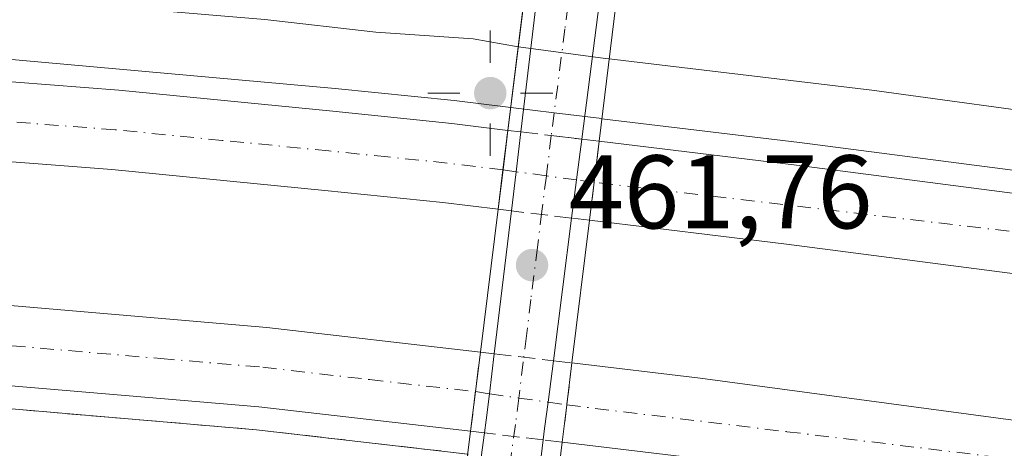
# Model space of a CAD drawing. Units: metres. Extents: x 590120 to 593565, y 4749843 to 4752202.
# Drawn here: x 590955 to 591049, y 4751862 to 4751904 of the extents above; entities that cross this region are included whole.
import ezdxf

# ---------------------------------------------------------------- set-up
doc = ezdxf.new("R2010")
doc.units = ezdxf.units.M
doc.header["$MEASUREMENT"] = 0
doc.linetypes.add('DGN Style 3', pattern=[2.307223458686699, 1.648016756204785, -0.6592067024819142])
doc.linetypes.add('DGN Style 4', pattern=[2.6384748266838614, 1.318413404963828, -0.6592067024819142, 0.001648016756204785, -0.6592067024819142])
for name, color, linetype, lineweight in [('Arcén (en calzada doble)', 91, 'Continuous', 13), ('Carretera de calzada doble Cxs', 1, 'Continuous', 13), ('Carretera de calzada doble eje', 1, 'DGN Style 4', 0), ('Carretera de calzada doble eje oculto', 23, 'DGN Style 4', 0), ('Carretera de calzada doble oculto Cxs', 2, 'DGN Style 3', 13), ('Carretera de calzada única Cxs', 7, 'Continuous', 13), ('Carretera de calzada única eje', 7, 'DGN Style 4', 0), ('Curva de nivel normal', 30, 'Continuous', 0), ('Puente Cxs', 1, 'Continuous', 13), ('Punto de cota en terreno', 7, 'Continuous', 0), ('Punto geodésico', 7, 'Continuous', 0), ('Rótulo de punto de cota en construcción', 7, 'Continuous', 0), ('Talud superficial', 30, 'DGN Style 3', 0), ('Área de servicio Cxs', 135, 'Continuous', 0)]:
    doc.layers.add(name, color=color, linetype=linetype, lineweight=lineweight)
doc.styles.add('Style-Arial', font='txt')

# ---------------------------------------------------------------- blocks, each defined once
blk = doc.blocks.new('*U24')
at = {"layer": 'Talud superficial', "color": 30, "linetype": 'DGN Style 3', "lineweight": 0}
blk.add_polyline3d([(590995.3875000002, 4751850.6391, 462.4186000000045), (590991.2653999999, 4751843.783, 463.8987000000052), (590972.6500000004, 4751846.920100001, 463.3493000000017), (590949.5646000003, 4751850.197000001, 461.4983000000066), (590936.5099999999, 4751852.050100001, 460.7326999999932), (590897.5899999999, 4751857.3301, 458.3527000000031), (590859.3300000001, 4751860.4801, 459.093399999998), (590856.9133000001, 4751860.663699999, 458.8288999999932), (590830.7599999999, 4751862.6501, 455.1337000000058), (590813.3099999996, 4751864.8101, 452.5780999999988), (590817.7300000004, 4751865.290100001, 452.6674999999959), (590832.5, 4751866.550100001, 453.9815999999992), (590847.8700000001, 4751867.5101, 453.8659999999945), (590871.5300000003, 4751868.4301, 455.1122999999934), (590895.7100000001, 4751868.9001, 454.1567000000068), (590918.7800000003, 4751868.4301, 454.2912000000069), (590938.4400000004, 4751867.5701, 454.5191999999952), (590977.2800000003, 4751864.2601, 455.5592000000034), (590997.5574000003, 4751861.931500001, 457.8606), (590996.3501000004, 4751852.2401, 461.9375)], close=True, dxfattribs=at)
blk = doc.blocks.new('5PATER')
at = {"layer": 'Punto de cota en terreno', "linetype": 'Continuous', "lineweight": 0}
h = blk.add_hatch(color=51, dxfattribs=at)
edge = h.paths.add_edge_path()
edge.add_ellipse((0, 0), major_axis=(-0.1095731443231308, -0.1110710700762829), ratio=0.9994222409660322, start_angle=0, end_angle=360)
blk = doc.blocks.new('5PGEO')
at = {"layer": 'Área de servicio Cxs', "linetype": 'Continuous', "lineweight": 0}
h = blk.add_hatch(color=5, dxfattribs=at)
edge = h.paths.add_edge_path()
edge.add_ellipse((9.672975540161133e-05, -1.615428924560547e-05), major_axis=(-0.1095731434929149, -0.1110710692347192), ratio=0.9994222409660306, start_angle=0, end_angle=360)
at = {"layer": 'Área de servicio Cxs', "color": 5, "linetype": 'Continuous', "lineweight": 0}
for p, q in [((0, 0.291), (0, 0.6)), ((-0.292, 0), (-0.6, 0)), ((0.291, 0), (0.6, 0)), ((0, -0.291), (0, -0.6))]:
    blk.add_line(p, q, dxfattribs=at)

msp = doc.modelspace()

# ---------------------------------------------------------------- linework, layer by layer
at = {"layer": 'Arcén (en calzada doble)', "color": 91, "linetype": 'Continuous', "lineweight": 13}
for points in [[(590752.7100999998, 4751892.9301, 453.7036999999983), (590772.8201000001, 4751895.460100001, 452.0858000000007), (590793.7801000001, 4751897.630100001, 452.5703999999969), (590814.7100999998, 4751899.9801, 453.8947000000044), (590825.3701, 4751900.520099999, 453.8159000000014), (590839.6901000004, 4751900.540100001, 454.2685999999958), (590864.4101, 4751901.8301, 454.351800000004), (590893.1601, 4751902.4101, 454.2014999999956), (590923.4401000004, 4751901.4001, 456.8757000000041), (590947.6901000004, 4751900.3201, 456.3934000000008), (590984.8201000001, 4751897.0101, 456.3666999999987), (590996.2600999996, 4751895.840100001, 454.8806999999942), (591001.6901000004, 4751895.1801, 454.8552999999956), (591005.8517000005, 4751894.6743, 454.9789000000019), (591010.4373000005, 4751894.116900001, 455.851999999999)], [(591010.4364999998, 4751894.110500001, 455.8502000000008), (591010.4401000004, 4751894.110099999, 455.8512000000047), (591029.3901000004, 4751891.8301, 456.3052000000025), (591063.1901000004, 4751887.440099999, 456.3364000000002), (591080.5500999996, 4751885.140100001, 456.125), (591164.6700999998, 4751873.9301, 453.9446000000025), (591172.8201000001, 4751873.090100001, 453.420299999998), (591203.4401000004, 4751868.8101, 453.2007000000012)], [(590997.5575000001, 4751861.931600001, 457.8606), (590977.2801000001, 4751864.2601, 455.5592000000034), (590938.4401000004, 4751867.5701, 454.5191999999952), (590918.7801000001, 4751868.4301, 454.2912000000069), (590895.7100999998, 4751868.9001, 454.1567000000068), (590871.5301000001, 4751868.4301, 455.1122999999934), (590847.8701, 4751867.5101, 453.8659999999945), (590832.5000999998, 4751866.550100001, 453.9817000000039), (590817.7301000003, 4751865.290100001, 452.6674999999959), (590799.1700999998, 4751863.2601, 452.7694000000047), (590770.6700999998, 4751859.2601, 451.8730999999971)]]:
    msp.add_polyline3d(points, dxfattribs=at)
at = {"layer": 'Carretera de calzada doble Cxs', "color": 1, "linetype": 'Continuous', "lineweight": 13, "extrusion": (0.9923699794729876, -0.1232618597240735, 0.002887521107317781), "elevation": 766.2025450345827, "flags": 128}
msp.add_lwpolyline([(4788496.216596116, 452.2417593283951), (4788500.025753525, 452.2158592204123), (4788503.84473481, 452.3333597102676)], dxfattribs=at)
at = {"layer": 'Carretera de calzada doble Cxs', "color": 1, "linetype": 'Continuous', "lineweight": 13, "extrusion": (-0.006509895904652637, -0.05329977278288174, 0.9985573371001807), "elevation": -256667.4798022372, "flags": 128}
msp.add_lwpolyline([(10548.03820520162, 4781608.59780439), (10548.03820520174, 4781604.632879875)], dxfattribs=at)
at = {"layer": 'Carretera de calzada doble Cxs', "color": 1, "linetype": 'Continuous', "lineweight": 13, "extrusion": (0.0007186567364486239, 0.005829104637612586, 0.9999827523870695), "elevation": 28579.11728211467, "flags": 128}
msp.add_lwpolyline([(591009.2103814482, 4751802.149582406), (591008.7603660409, 4751798.499520392)], dxfattribs=at)
at = {"layer": 'Carretera de calzada doble Cxs', "color": 1, "linetype": 'Continuous', "lineweight": 13, "extrusion": (0.9924377627854919, -0.1227488777843927, 1.709825533801043e-08), "elevation": 3242.576197147137, "flags": 128}
msp.add_lwpolyline([(4788473.716830481, 457.2774445576006), (4788477.545785951, 456.5324445576053), (4788481.374741423, 455.7430445576112)], dxfattribs=at)
at = {"layer": 'Carretera de calzada doble Cxs', "color": 1, "linetype": 'Continuous', "lineweight": 13, "extrusion": (0.009312427336019316, 0.07678001306396218, 0.9970045678385878), "elevation": 370807.5874986399, "flags": 128}
msp.add_lwpolyline([(-14560.10601137299, -4774081.570447985), (-14560.10601137311, -4774077.48861427)], dxfattribs=at)
at = {"layer": 'Carretera de calzada doble Cxs', "color": 1, "linetype": 'Continuous', "lineweight": 13, "extrusion": (0.02244262070136811, 0.1775460659558414, 0.9838565562314756), "elevation": 857388.4629621021, "flags": 128}
msp.add_lwpolyline([(9574.045641736473, -4711084.746866341), (9574.045641736473, -4711081.09965956)], dxfattribs=at)
at = {"layer": 'Carretera de calzada doble Cxs', "color": 1, "linetype": 'Continuous', "lineweight": 13}
for points in [[(590811.1801000005, 4751895.9101, 452.7167000000045), (590829.5000999998, 4751897.520099999, 452.8479999999981), (590840.2600999996, 4751898.370100001, 453.3107000000019), (590864.4801000003, 4751899.630100001, 453.7817000000068), (590893.1401000004, 4751900.210100001, 453.8819999999978), (590923.3501000004, 4751899.200099999, 455.1212999999989), (590947.5500999996, 4751898.120100001, 454.6754999999976), (590964.0500999996, 4751896.850099999, 454.4912999999942), (590984.6001000004, 4751894.8201, 455.1717999999965), (590996.0201000003, 4751893.6501, 454.4187999999995), (591001.4101, 4751892.9901, 454.5439000000042)], [(590947.5500999996, 4751898.120100001, 454.6754999999976), (590964.0500999996, 4751896.850099999, 454.4912999999942), (590984.6001000004, 4751894.8201, 455.1717999999965), (590996.0201000003, 4751893.6501, 454.4187999999995), (591001.4101, 4751892.9901, 454.5439000000042), (591000.4700999996, 4751885.420100001, 454.4523000000045), (590995.1700999998, 4751886.0601, 454.209400000007), (590983.8400999998, 4751887.220100001, 454.0516000000061), (590963.3800999997, 4751889.2401, 454.1062999999995), (590947.0900999998, 4751890.4901, 453.9703000000009)], [(591000.4700999996, 4751885.420100001, 454.4523000000045), (590995.1700999998, 4751886.0601, 454.209400000007), (590983.8400999998, 4751887.220100001, 454.0516000000061), (590963.3800999997, 4751889.2401, 454.1062999999995), (590947.0900999998, 4751890.4901, 453.9703000000009), (590923.0500999996, 4751891.5701, 453.8052000000025), (590893.0900999998, 4751892.5701, 453.5770000000048), (590864.7600999996, 4751891.9901, 453.2433000000019), (590840.7600999996, 4751890.7501, 453.0123000000021), (590830.1401000004, 4751889.9101, 452.9033999999957), (590810.6300999997, 4751888.190099999, 452.692200000005), (590780.7100999998, 4751884.380100001, 452.4217999999965), (590768.0500999996, 4751882.5701, 452.1892999999982)], [(591195.3400999998, 4751859.9301, 453.5700999999972), (591079.2401000002, 4751875.390100001, 453.5774999999995), (591061.9101, 4751877.700099999, 453.7182999999932), (591028.1700999998, 4751882.0601, 454.095100000006), (591009.2401000002, 4751884.360099999, 455.1612000000023), (591009.6901000004, 4751888.0101, 455.139599999995), (591010.1700999998, 4751891.940099999, 455.3524999999936), (591029.1201, 4751889.640100001, 455.1545000000042), (591062.9001000002, 4751885.270099999, 455.1695999999939), (591196.3300999999, 4751867.5001, 453.2122999999993)], [(591010.1700999998, 4751891.940099999, 455.3524999999936), (591029.1201, 4751889.640100001, 455.1545000000042), (591062.9001000002, 4751885.270099999, 455.1695999999939), (591196.3300999999, 4751867.5001, 453.2122999999993), (591230.9001000002, 4751863.040100001, 453.3727000000072)], [(591621.5601000004, 4751803.5601, 462.5748000000021), (591607.6300999997, 4751805.350099999, 462.3649000000005), (591563.9700999996, 4751811.210100001, 461.1126999999979), (591496.0301000001, 4751819.870100001, 459.4796999999963), (591453.3901000004, 4751825.670100001, 458.414300000004), (591429.2200999996, 4751828.6801, 457.8067000000011), (591397.3701, 4751832.940099999, 457.0188000000053), (591322.0601000004, 4751843.130100001, 455.4036999999954), (591306.5401, 4751845.030099999, 455.1751999999979), (591278.8701, 4751848.7301, 454.6916999999958), (591230.8800999997, 4751855.340100001, 454.0988000000071), (591195.3400999998, 4751859.9301, 453.5700999999972), (591079.2401000002, 4751875.390100001, 453.5774999999995), (591061.9101, 4751877.700099999, 453.7182999999932), (591028.1700999998, 4751882.0601, 454.095100000006), (591009.2401000002, 4751884.360099999, 455.1612000000023)], [(590767.1501000002, 4751868.690099999, 452.3730000000069), (590797.9001000002, 4751873.050100001, 452.651199999993), (590816.8201000001, 4751875.110099999, 452.9161000000022), (590831.7600999996, 4751876.4001, 453.2090000000026), (590847.3601000002, 4751877.370100001, 453.373900000006), (590871.2500999998, 4751878.290100001, 453.5366999999969), (590895.7100999998, 4751878.770099999, 453.7932000000001), (590919.0900999998, 4751878.300100001, 454.0227000000014), (590939.0701000001, 4751877.420100001, 454.2880000000005), (590978.2600999996, 4751874.0801, 454.4588999999978), (590998.7701000003, 4751871.720100001, 455.743100000007), (590997.8300999999, 4751864.120100001, 457.2774999999965), (590977.5000999998, 4751866.450099999, 454.6946999999927), (590938.5800999999, 4751869.770099999, 454.2773000000016), (590918.8400999998, 4751870.640100001, 454.011599999998), (590895.7100999998, 4751871.100099999, 453.7565999999933), (590871.4700999996, 4751870.630100001, 454.0872999999993), (590847.7500999998, 4751869.710100001, 453.4732999999979), (590832.3300999999, 4751868.7501, 453.3456000000006), (590817.5301000001, 4751867.4801, 452.5910000000004), (590798.8901000004, 4751865.450099999, 452.5529999999999), (590768.3000999996, 4751861.110099999, 451.9192000000039)], [(590767.1501000002, 4751868.690099999, 452.3730000000069), (590797.9001000002, 4751873.050100001, 452.651199999993), (590816.8201000001, 4751875.110099999, 452.9161000000022), (590831.7600999996, 4751876.4001, 453.2090000000026), (590847.3601000002, 4751877.370100001, 453.373900000006), (590871.2500999998, 4751878.290100001, 453.5366999999969), (590895.7100999998, 4751878.770099999, 453.7932000000001), (590919.0900999998, 4751878.300100001, 454.0227000000014), (590939.0701000001, 4751877.420100001, 454.2880000000005), (590978.2600999996, 4751874.0801, 454.4588999999978), (590998.7701000003, 4751871.720100001, 455.743100000007)], [(590997.8300999999, 4751864.120100001, 457.2774999999965), (590977.5000999998, 4751866.450099999, 454.6946999999927), (590938.5800999999, 4751869.770099999, 454.2773000000016), (590918.8400999998, 4751870.640100001, 454.011599999998), (590895.7100999998, 4751871.100099999, 453.7565999999933), (590871.4700999996, 4751870.630100001, 454.0872999999993), (590847.7500999998, 4751869.710100001, 453.4732999999979), (590832.3300999999, 4751868.7501, 453.3456000000006), (590817.5301000001, 4751867.4801, 452.5910000000004), (590798.8901000004, 4751865.450099999, 452.5529999999999), (590768.3000999996, 4751861.110099999, 451.9192000000039), (590750.9301000005, 4751858.2601, 451.6983000000037)], [(591229.4200999998, 4751833.6601, 453.9363000000012), (591188.8901000004, 4751839.130100001, 453.7937999999995), (591131.1201, 4751846.630100001, 454.3304000000062), (591103.5401, 4751850.2501, 454.688599999994), (591018.9001000002, 4751861.610099999, 454.6128999999929), (591006.6201, 4751863.0801, 457.5155999999988), (591007.0701000001, 4751866.640100001, 456.8628999999929), (591007.5601000004, 4751870.6801, 456.5472000000009), (591019.8601000002, 4751869.210100001, 454.5663999999961), (591104.5500999996, 4751857.850099999, 454.4373999999953), (591132.1101000002, 4751854.2301, 454.2958999999974), (591189.9001000002, 4751846.7301, 454.1459000000032), (591216.3400999998, 4751843.140100001, 454.0568999999959)], [(591007.5601000004, 4751870.6801, 456.5472000000009), (591019.8601000002, 4751869.210100001, 454.5663999999961), (591104.5500999996, 4751857.850099999, 454.4373999999953), (591132.1101000002, 4751854.2301, 454.2958999999974), (591189.9001000002, 4751846.7301, 454.1459000000032), (591216.3400999998, 4751843.140100001, 454.0568999999959), (591258.1601, 4751837.5601, 454.1967000000004), (591275.5201000003, 4751835.3301, 454.2905000000028), (591296.9301000005, 4751832.450099999, 454.8049000000028), (591322.1901000004, 4751829.1801, 455.1842999999935), (591358.2401000002, 4751824.4101, 456.0360999999976), (591410.2401000002, 4751817.4901, 457.4520000000048), (591431.5401, 4751814.780099999, 457.7837), (591453.8300999999, 4751811.7501, 458.4303999999975), (591516.2901, 4751803.670100001, 459.8925000000018), (591561.1901000004, 4751797.7301, 461.0339999999997), (591584.1901000004, 4751794.620100001, 461.5182999999961), (591603.0401, 4751792.050100001, 462.030899999998), (591623.3800999997, 4751789.370100001, 462.7795000000042)], [(591229.4200999998, 4751833.6601, 453.9363000000012), (591188.8901000004, 4751839.130100001, 453.7937999999995), (591131.1201, 4751846.630100001, 454.3304000000062), (591103.5401, 4751850.2501, 454.688599999994), (591018.9001000002, 4751861.610099999, 454.6128999999929), (591006.6201, 4751863.0801, 457.5155999999988)]]:
    msp.add_polyline3d(points, dxfattribs=at)
at = {"layer": 'Carretera de calzada doble eje', "color": 1, "linetype": 'DGN Style 4', "lineweight": 0}
for points in [[(591000.9401000004, 4751889.200099999, 454.4265000000014), (590998.2901, 4751889.520099999, 454.2497000000003), (590995.5900999998, 4751889.850099999, 454.1175999999978), (590989.8800999997, 4751890.440099999, 453.9712), (590984.2200999996, 4751891.020099999, 453.9667000000045), (590973.9901000002, 4751892.030099999, 453.9229999999953), (590963.7200999996, 4751893.040100001, 453.9266000000061), (590955.5701000001, 4751893.670100001, 453.922000000006), (590947.3201000001, 4751894.300100001, 453.9563000000053), (590935.2200999996, 4751894.840100001, 453.8218000000052), (590923.2001, 4751895.380100001, 453.7681000000011), (590908.2200999996, 4751895.880100001, 453.6563000000024), (590893.1101000002, 4751896.390100001, 453.5065999999933), (590878.7801000001, 4751896.100099999, 453.3727000000072), (590864.6201, 4751895.8101, 453.2274000000034), (590852.5100999996, 4751895.1801, 453.0623000000051), (590840.5100999996, 4751894.5601, 452.8772000000026), (590835.1300999997, 4751894.130100001, 452.8007999999973), (590829.8201000001, 4751893.710100001, 452.7256000000052)], [(591526.6501000002, 4751819.1801, 459.8889999999956), (591461.1300999997, 4751828.850099999, 458.2292000000016), (591342.9401000004, 4751844.090100001, 455.4119000000064), (591281.9301000005, 4751852.690099999, 454.0981000000029), (591225.6501000002, 4751860.0001, 453.5), (591163.5201000003, 4751868.1601, 453.3611999999994), (591116.9101, 4751874.610099999, 453.523199999996), (591052.2500999998, 4751882.9901, 453.8652000000002), (591009.6901000004, 4751888.0101, 455.139599999995)], [(590953.7901, 4751872.3201, 454.1457999999984), (590968.0800999999, 4751871.100099999, 454.2581999999966), (590977.8800999997, 4751870.2601, 454.3418999999994), (590988.1300999997, 4751869.0801, 454.3843000000052), (590998.3000999996, 4751867.920100001, 456.5325000000012)], [(591007.0701000001, 4751866.640100001, 456.8628999999929), (591028.1901000004, 4751864.0801, 454.4671999999992), (591081.4600999998, 4751857.630100001, 454.3598000000056), (591158.8701, 4751847.130100001, 453.9676999999938), (591197.9700999996, 4751841.9801, 453.8945999999996), (591237.7100999998, 4751836.390100001, 454.0969999999944), (591289.7500999998, 4751830.1601, 454.7275999999983), (591338.7301000003, 4751823.5001, 455.7519999999931), (591400.3800999997, 4751815.120100001, 457.2614999999933), (591481.6401000004, 4751804.590100001, 459.1888000000035)]]:
    msp.add_polyline3d(points, dxfattribs=at)
at = {"layer": 'Carretera de calzada doble eje oculto', "color": 23, "linetype": 'DGN Style 4', "lineweight": 0}
for points in [[(591009.6901000004, 4751888.0101, 455.139599999995), (591008.0100999996, 4751888.2301, 454.8597000000009), (591005.1101000002, 4751888.630100001, 454.6477000000014), (591002.2001, 4751889.020099999, 454.5123000000021), (591000.9401000004, 4751889.200099999, 454.4265000000014)], [(590998.3000999996, 4751867.920100001, 456.5325000000012), (590999.6401000004, 4751867.720100001, 456.5), (591002.4650999998, 4751867.3101, 456.4328999999998), (591005.2701000003, 4751866.9101, 456.6959999999963), (591007.0701000001, 4751866.640100001, 456.8628999999929)]]:
    msp.add_polyline3d(points, dxfattribs=at)
at = {"layer": 'Carretera de calzada doble oculto Cxs', "color": 2, "linetype": 'DGN Style 3', "lineweight": 13, "extrusion": (0.9923699794729876, -0.1232618597240735, 0.002887521107317781), "elevation": 766.2025450345827, "flags": 128}
msp.add_lwpolyline([(4788496.216596116, 452.2417593283951), (4788500.025753525, 452.2158592204123), (4788503.84473481, 452.3333597102676)], dxfattribs=at)
at = {"layer": 'Carretera de calzada doble oculto Cxs', "color": 2, "linetype": 'DGN Style 3', "lineweight": 13, "extrusion": (-0.03381095847386606, 0.003967167034401916, 0.999420372352295), "elevation": -676.4904797686431, "flags": 128}
msp.add_lwpolyline([(-4788388.700796857, 33212.27413900592), (-4788388.700796857, 33213.52256363293)], dxfattribs=at)
at = {"layer": 'Carretera de calzada doble oculto Cxs', "color": 2, "linetype": 'DGN Style 3', "lineweight": 13, "extrusion": (-0.1198761895183711, -0.9926954350964108, 0.01361882246390628), "elevation": -4788023.289662858, "flags": 128}
msp.add_lwpolyline([(17048.40594480745, 65667.91560786784), (17051.34822131169, 65667.88170472365), (17054.30885051365, 65668.20283450537)], dxfattribs=at)
at = {"layer": 'Carretera de calzada doble oculto Cxs', "color": 2, "linetype": 'DGN Style 3', "lineweight": 13, "extrusion": (-0.2733434882922831, 0.03306468244760615, 0.9613480452899695), "elevation": -3991.231250811019, "flags": 128}
msp.add_lwpolyline([(-4788476.927017093, 15587.62861539528), (-4788476.927017094, 15589.36794453347)], dxfattribs=at)
at = {"layer": 'Carretera de calzada doble oculto Cxs', "color": 2, "linetype": 'DGN Style 3', "lineweight": 13, "extrusion": (-0.006509895904652637, -0.05329977278288174, 0.9985573371001807), "elevation": -256667.4798022372, "flags": 128}
msp.add_lwpolyline([(10548.03820520162, 4781608.59780439), (10548.03820520174, 4781604.632879875)], dxfattribs=at)
at = {"layer": 'Carretera de calzada doble oculto Cxs', "color": 2, "linetype": 'DGN Style 3', "lineweight": 13, "extrusion": (0.0007186567364486239, 0.005829104637612586, 0.9999827523870695), "elevation": 28579.11728211467, "flags": 128}
msp.add_lwpolyline([(591009.2103814482, 4751802.149582406), (591008.7603660409, 4751798.499520392)], dxfattribs=at)
at = {"layer": 'Carretera de calzada doble oculto Cxs', "color": 2, "linetype": 'DGN Style 3', "lineweight": 13, "extrusion": (-0.04358224699741363, 0.00526204173220374, 0.9990359846689534), "elevation": -298.4948752534692, "flags": 128}
msp.add_lwpolyline([(-4788465.595156043, 17146.6342373091), (-4788465.595156043, 17145.34490711021)], dxfattribs=at)
at = {"layer": 'Carretera de calzada doble oculto Cxs', "color": 2, "linetype": 'DGN Style 3', "lineweight": 13, "extrusion": (-0.07960601778065567, 0.009609237328473528, 0.996780088329954), "elevation": -932.2570340554666, "flags": 128}
msp.add_lwpolyline([(-4788465.11585217, 17263.22612704674), (-4788465.115852169, 17257.38455431024)], dxfattribs=at)
at = {"layer": 'Carretera de calzada doble oculto Cxs', "color": 2, "linetype": 'DGN Style 3', "lineweight": 13, "extrusion": (-0.105356365995582, 0.01279996078730143, 0.9943521494661983), "elevation": -990.0618141018422, "flags": 128}
msp.add_lwpolyline([(-4788477.01474341, 13564.65517175221), (-4788477.014743411, 13562.92240857985)], dxfattribs=at)
at = {"layer": 'Carretera de calzada doble oculto Cxs', "color": 2, "linetype": 'DGN Style 3', "lineweight": 13, "extrusion": (0.9924377627854919, -0.1227488777843927, 1.709825533801043e-08), "elevation": 3242.576197147137, "flags": 128}
msp.add_lwpolyline([(4788473.716830481, 457.2774445576006), (4788477.545785951, 456.5324445576053), (4788481.374741423, 455.7430445576112)], dxfattribs=at)
at = {"layer": 'Carretera de calzada doble oculto Cxs', "color": 2, "linetype": 'DGN Style 3', "lineweight": 13, "extrusion": (0.03300778591830739, -0.003906012229053311, 0.9994474619194537), "elevation": 1402.183116422893, "flags": 128}
msp.add_lwpolyline([(4788397.765285692, -28451.24842871097), (4788397.765285691, -28452.59026259033)], dxfattribs=at)
at = {"layer": 'Carretera de calzada doble oculto Cxs', "color": 2, "linetype": 'DGN Style 3', "lineweight": 13, "extrusion": (-0.0969454441114849, 0.01146932768820524, 0.9952236107470561), "elevation": -2340.473359469957, "flags": 128}
msp.add_lwpolyline([(-4788396.947135773, 28528.46733352612), (-4788396.947135773, 28534.21196748235)], dxfattribs=at)
at = {"layer": 'Carretera de calzada doble oculto Cxs', "color": 2, "linetype": 'DGN Style 3', "lineweight": 13, "extrusion": (-0.1574377674019619, 0.01862975266092331, 0.9873531696972865), "elevation": -4069.962007832073, "flags": 128}
msp.add_lwpolyline([(-4788397.619642699, 28225.41437647771), (-4788397.619642698, 28227.2303658115)], dxfattribs=at)
at = {"layer": 'Carretera de calzada doble oculto Cxs', "color": 2, "linetype": 'DGN Style 3', "lineweight": 13, "extrusion": (0.009312427336019316, 0.07678001306396218, 0.9970045678385878), "elevation": 370807.5874986399, "flags": 128}
msp.add_lwpolyline([(-14560.10601137299, -4774081.570447985), (-14560.10601137311, -4774077.48861427)], dxfattribs=at)
at = {"layer": 'Carretera de calzada doble oculto Cxs', "color": 2, "linetype": 'DGN Style 3', "lineweight": 13, "extrusion": (0.02244262070136811, 0.1775460659558414, 0.9838565562314756), "elevation": 857388.4629621021, "flags": 128}
msp.add_lwpolyline([(9574.045641736473, -4711084.746866341), (9574.045641736473, -4711081.09965956)], dxfattribs=at)
at = {"layer": 'Carretera de calzada doble oculto Cxs', "color": 2, "linetype": 'DGN Style 3', "lineweight": 13, "extrusion": (0.01034616953185446, -0.001224265714150978, 0.9999457275019877), "elevation": 754.2721050378732, "flags": 128}
msp.add_lwpolyline([(590962.8014488587, 4751868.446744081), (590961.4669754335, 4751868.604644199)], dxfattribs=at)
at = {"layer": 'Carretera de calzada doble oculto Cxs', "color": 2, "linetype": 'DGN Style 3', "lineweight": 13, "extrusion": (-0.02331791283032785, 0.002758677265749064, 0.9997242943136777), "elevation": -214.8704883012779, "flags": 128}
msp.add_lwpolyline([(-4788389.294452039, 28628.31906477816), (-4788389.294452039, 28622.63776237366)], dxfattribs=at)
at = {"layer": 'Carretera de calzada doble oculto Cxs', "color": 2, "linetype": 'DGN Style 3', "lineweight": 13, "extrusion": (-0.06435365413089551, 0.007615229675692131, 0.997898098744049), "elevation": -1390.352929195884, "flags": 128}
msp.add_lwpolyline([(-4788390.05090967, 28470.22318171442), (-4788390.05090967, 28468.39146673388)], dxfattribs=at)
at = {"layer": 'Carretera de calzada doble oculto Cxs', "color": 2, "linetype": 'DGN Style 3', "lineweight": 13}
for points in [[(591009.6901000004, 4751888.0101, 455.139599999995), (591009.2401000002, 4751884.360099999, 455.1612000000023), (591007.5296999998, 4751884.5679, 454.9772999999987), (591001.7489, 4751885.265699999, 454.5089000000008), (591000.4700999996, 4751885.420100001, 454.4523000000045), (591001.4101, 4751892.9901, 454.5439000000042), (591002.6492999997, 4751892.844699999, 454.5864000000002), (591005.5702999998, 4751892.4915, 454.5525000000052), (591008.5100999996, 4751892.140900001, 454.8736000000063), (591010.1700999998, 4751891.940099999, 455.3524999999936)], [(591007.0701000001, 4751866.640100001, 456.8628999999929), (591006.6201, 4751863.0801, 457.5155999999988), (591004.8049, 4751863.2949, 457.396900000007), (590999.1645000001, 4751863.962200001, 457.2635000000009), (590997.8300999999, 4751864.120100001, 457.2774999999965), (590998.7701000003, 4751871.720100001, 455.743100000007), (591000.1019000001, 4751871.5625, 455.6984999999986), (591005.7795000002, 4751870.890799999, 456.2593000000052), (591007.5601000004, 4751870.6801, 456.5472000000009)]]:
    msp.add_polyline3d(points, close=True, dxfattribs=at)
at = {"layer": 'Carretera de calzada única Cxs', "color": 7, "linetype": 'Continuous', "lineweight": 13, "extrusion": (-0.03505571539416929, -0.2933426169680496, 0.9553644361648278), "elevation": -1414216.407607384, "flags": 128}
msp.add_lwpolyline([(22967.41753504088, 4574848.018877272), (22967.41753504088, 4574869.814237759)], dxfattribs=at)
at = {"layer": 'Carretera de calzada única Cxs', "color": 7, "linetype": 'Continuous', "lineweight": 13, "extrusion": (-0.03718938496723774, -0.2895851149810339, 0.9564295116877041), "elevation": -1397621.420465893, "flags": 128}
msp.add_lwpolyline([(-19086.91306215641, 4579984.496073797), (-19086.91306215641, 4579962.908089152)], dxfattribs=at)
at = {"layer": 'Carretera de calzada única Cxs', "color": 7, "linetype": 'Continuous', "lineweight": 13, "extrusion": (0.9823271006685074, -0.1181865175308859, 0.1451392929779047), "elevation": 19014.2303279409, "flags": 128}
msp.add_lwpolyline([(4788457.985917001, -2329.873537110369), (4788461.767332152, -2329.87010072326), (4788465.618205774, -2329.795207698379)], dxfattribs=at)
at = {"layer": 'Carretera de calzada única Cxs', "color": 7, "linetype": 'Continuous', "lineweight": 13, "extrusion": (0.9876661137298681, -0.1266016273060707, 0.09212858271564796), "elevation": -17836.29260903923, "flags": 128}
msp.add_lwpolyline([(4788470.278867996, 2107.067065253461), (4788466.336234994, 2107.053105885912), (4788462.642676465, 2107.171208160878)], dxfattribs=at)
at = {"layer": 'Carretera de calzada única Cxs', "color": 7, "linetype": 'Continuous', "lineweight": 13, "extrusion": (0.01024741846136067, 0.0852595170977719, 0.9963060800572947), "elevation": 411652.515270484, "flags": 128}
msp.add_lwpolyline([(-19726.39023342193, -4770714.595404231), (-19726.39023342193, -4770728.448398397)], dxfattribs=at)
at = {"layer": 'Carretera de calzada única Cxs', "color": 7, "linetype": 'Continuous', "lineweight": 13, "extrusion": (0.01175072201307751, 0.0918271055245439, 0.9957056308082001), "elevation": 443749.5943056453, "flags": 128}
msp.add_lwpolyline([(16932.7421534569, -4767860.802667097), (16932.74215345678, -4767846.954570172)], dxfattribs=at)
at = {"layer": 'Carretera de calzada única Cxs', "color": 7, "linetype": 'Continuous', "lineweight": 13, "extrusion": (0.04868773198164551, 0.3551858390193087, 0.9335269275787567), "elevation": 1716996.065032425, "flags": 128}
msp.add_lwpolyline([(59811.74058449964, -4469644.398280464), (59811.74058449964, -4469657.526604934)], dxfattribs=at)
at = {"layer": 'Carretera de calzada única Cxs', "color": 7, "linetype": 'Continuous', "lineweight": 13, "extrusion": (0.03577266003146513, 0.2923725359587264, 0.9556351903374721), "elevation": 1410893.240595344, "flags": 128}
msp.add_lwpolyline([(-9528.963589896674, -4575891.292911138), (-9528.963589896674, -4575877.034689015)], dxfattribs=at)
at = {"layer": 'Carretera de calzada única Cxs', "color": 7, "linetype": 'Continuous', "lineweight": 13}
msp.add_polyline3d([(591004.8049, 4751863.2949, 457.396900000007), (591003.1501000002, 4751849.770099999, 461.5966999999946), (591000.3300999999, 4751850.790100001, 461.639599999995), (590997.5000999998, 4751851.8201, 461.970100000006), (590999.1645000001, 4751863.962200001, 457.2635000000009), (590999.3300999999, 4751865.170100001, 457.0200999999943), (590999.6401000004, 4751867.720100001, 456.5), (591000.1019000001, 4751871.5625, 455.6984999999986), (591001.7489, 4751885.265699999, 454.5089000000008), (591002.2001, 4751889.020099999, 454.5123000000021), (591002.6492999997, 4751892.844699999, 454.5864000000002), (591005.1201, 4751913.520099999, 461.0253999999986), (591011.1401000004, 4751912.620100001, 461.1765000000014), (591008.5100999996, 4751892.140900001, 454.8736000000063), (591008.0100999996, 4751888.2301, 454.8597000000009), (591007.5296999998, 4751884.5679, 454.9772999999987), (591005.7795000002, 4751870.890799999, 456.2593000000052), (591005.2701000003, 4751866.9101, 456.6959999999963), (591004.9401000004, 4751864.4001, 457.1800999999978)], close=True, dxfattribs=at)
for points in [[(590999.1645000001, 4751863.962200001, 457.2635000000009), (590999.3300999999, 4751865.170100001, 457.0200999999943), (590999.6401000004, 4751867.720100001, 456.5), (591000.1019000001, 4751871.5625, 455.6984999999986)], [(591005.7795000002, 4751870.890799999, 456.2593000000052), (591005.2701000003, 4751866.9101, 456.6959999999963), (591004.9401000004, 4751864.4001, 457.1800999999978), (591004.8049, 4751863.2949, 457.396900000007)]]:
    msp.add_polyline3d(points, dxfattribs=at)
at = {"layer": 'Carretera de calzada única eje', "color": 7, "linetype": 'DGN Style 4', "lineweight": 0}
msp.add_polyline3d([(591008.1300999997, 4751913.0701, 461.0724999999948), (591006.8901000004, 4751902.7301, 459.357999999993), (591005.8517000005, 4751894.6743, 454.9789000000019), (591005.5702999998, 4751892.4915, 454.5525000000052), (591005.1601, 4751889.030099999, 454.6396999999997), (591005.1101000002, 4751888.630100001, 454.6477000000014), (591004.6700999998, 4751885.2501, 454.7112999999954), (591004.2600999996, 4751881.790100001, 454.936400000006), (591003.6101000002, 4751876.7501, 456.1085000000021), (591003.2001, 4751873.290100001, 455.6374000000069), (591002.8701, 4751870.770099999, 455.7848999999987), (591002.4650999998, 4751867.3101, 456.4328999999998), (591002.1300999997, 4751864.780099999, 456.991399999999), (591001.6801000005, 4751861.450099999, 457.7271000000038), (591001.2301000003, 4751857.790100001, 458.6955000000017), (591000.7701000003, 4751854.450099999, 460.2908000000025), (591000.3205000004, 4751850.793500001, 461.6404999999941)], dxfattribs=at)
at = {"layer": 'Curva de nivel normal', "color": 30, "linetype": 'Continuous', "lineweight": 0, "elevation": 455, "flags": 128}
for points in [[(590933.9000000004, 4751906.949999999), (590955.4900000002, 4751905.539999999), (590978.0899999999, 4751903.619999999), (590988.7400000002, 4751902.41), (590998.0800000001, 4751901.76), (591002.4000000004, 4751901)], [(591011.1398, 4751899.84), (591010.7800000003, 4751899.880000001), (591002.4199999999, 4751901), (591002.4000000004, 4751901)], [(591011.1398, 4751899.84), (591036.3499999996, 4751896.850000001), (591076.5999999996, 4751891.33)]]:
    msp.add_lwpolyline(points, dxfattribs=at)
at = {"layer": 'Puente Cxs', "color": 1, "linetype": 'Continuous', "lineweight": 13, "extrusion": (0.9923794513527602, -0.1232194137863061, 2.447353336835888e-05), "elevation": 972.1987318138126, "flags": 128}
msp.add_lwpolyline([(4788462.744183025, 461.9137070292818), (4788474.716015643, 457.2537069113665), (4788478.544970684, 456.5087069560242), (4788482.373925725, 455.7193070006965), (4788496.178997216, 454.4285070270445), (4788499.988104667, 454.4027070111669), (4788503.807135914, 454.5201070254084), (4788524.666064456, 461.0051070290145)], dxfattribs=at)
at = {"layer": 'Puente Cxs', "color": 1, "linetype": 'Continuous', "lineweight": 13, "extrusion": (0.03677040898067254, 0.299969125895284, 0.9532399805573691), "elevation": 1447579.891804679, "flags": 128}
msp.add_lwpolyline([(-8456.878334249603, -4564420.303213935), (-8456.878334249719, -4564405.559376117)], dxfattribs=at)
at = {"layer": 'Puente Cxs', "color": 1, "linetype": 'Continuous', "lineweight": 13}
msp.add_polyline3d([(591006.6201, 4751863.0801, 457.5155999999988), (591004.9101, 4751849.130100001, 461.9713999999949), (591003.1501000002, 4751849.770099999, 461.5966999999946), (591000.3300999999, 4751850.790100001, 461.639599999995), (590997.5000999998, 4751851.8201, 461.970100000006), (590996.3501000004, 4751852.2401, 461.9375), (590997.8300999999, 4751864.120100001, 457.2774999999965), (590998.3000999996, 4751867.920100001, 456.5325000000012), (590998.7701000003, 4751871.720100001, 455.743100000007), (591000.4700999996, 4751885.420100001, 454.4523000000045), (591000.9401000004, 4751889.200099999, 454.4265000000014), (591001.4101, 4751892.9901, 454.5439000000042), (591003.9801000003, 4751913.690099999, 461.0289000000049), (591005.1201, 4751913.520099999, 461.0253999999986), (591008.1300999997, 4751913.0701, 461.0724999999948), (591011.1401000004, 4751912.620100001, 461.1765000000014), (591012.6801000005, 4751912.390100001, 461.2397999999957), (591010.1700999998, 4751891.940099999, 455.3524999999936), (591009.6901000004, 4751888.0101, 455.139599999995), (591009.2401000002, 4751884.360099999, 455.1612000000023), (591007.5601000004, 4751870.6801, 456.5472000000009), (591007.0701000001, 4751866.640100001, 456.8628999999929)], close=True, dxfattribs=at)
msp.add_polyline3d([(591012.6801000005, 4751912.390100001, 461.2397999999957), (591010.1700999998, 4751891.940099999, 455.3524999999936), (591009.6901000004, 4751888.0101, 455.139599999995), (591009.2401000002, 4751884.360099999, 455.1612000000023), (591007.5601000004, 4751870.6801, 456.5472000000009), (591007.0701000001, 4751866.640100001, 456.8628999999929), (591006.6201, 4751863.0801, 457.5155999999988)], dxfattribs=at)
at = {"layer": 'Talud superficial', "color": 30, "linetype": 'DGN Style 3', "lineweight": 0}
msp.add_polyline3d([(590813.3099999996, 4751864.8101, 452.3757000000041), (590817.7300000004, 4751865.290100001, 452.4146000000038), (590832.5, 4751866.550100001, 452.564400000003), (590847.8700000001, 4751867.5101, 452.7648000000045), (590871.5300000003, 4751868.4301, 453.0286999999954), (590895.7100000001, 4751868.9001, 453.2992999999988), (590918.7800000003, 4751868.4301, 453.5675000000047), (590938.4400000004, 4751867.5701, 453.7780000000057), (590977.2800000003, 4751864.2601, 454.0763000000007), (590997.5574000003, 4751861.931500001, 454.1852999999974)], dxfattribs=at)

# ---------------------------------------------------------------- block references
at = {"layer": 'Punto de cota en terreno', "color": 7, "linetype": 'Continuous', "lineweight": 0, "xscale": 10, "yscale": 10, "zscale": 10}
msp.add_blockref('5PATER', (591003.7300000004, 4751880.060000001, 461.7599999999948), dxfattribs=at)
at = {"layer": 'Punto geodésico', "color": 7, "linetype": 'Continuous', "lineweight": 0, "xscale": 10, "yscale": 10, "zscale": 10}
msp.add_blockref('5PGEO', (590999.7173043061, 4751896.5608, 453.955), dxfattribs=at)
at = {"layer": 'Talud superficial', "color": 30, "linetype": 'DGN Style 3', "lineweight": 0}
msp.add_blockref('*U24', (0, 0), dxfattribs=at)

# ---------------------------------------------------------------- texts
at = {"layer": 'Rótulo de punto de cota en construcción', "color": 7, "linetype": 'Continuous', "lineweight": 0, "style": 'Style-Arial'}
msp.add_text('461,76', height=7.000000000000002, dxfattribs=at).set_placement((591007.2577999998, 4751883.5878))

doc.saveas('drawing.dxf')
